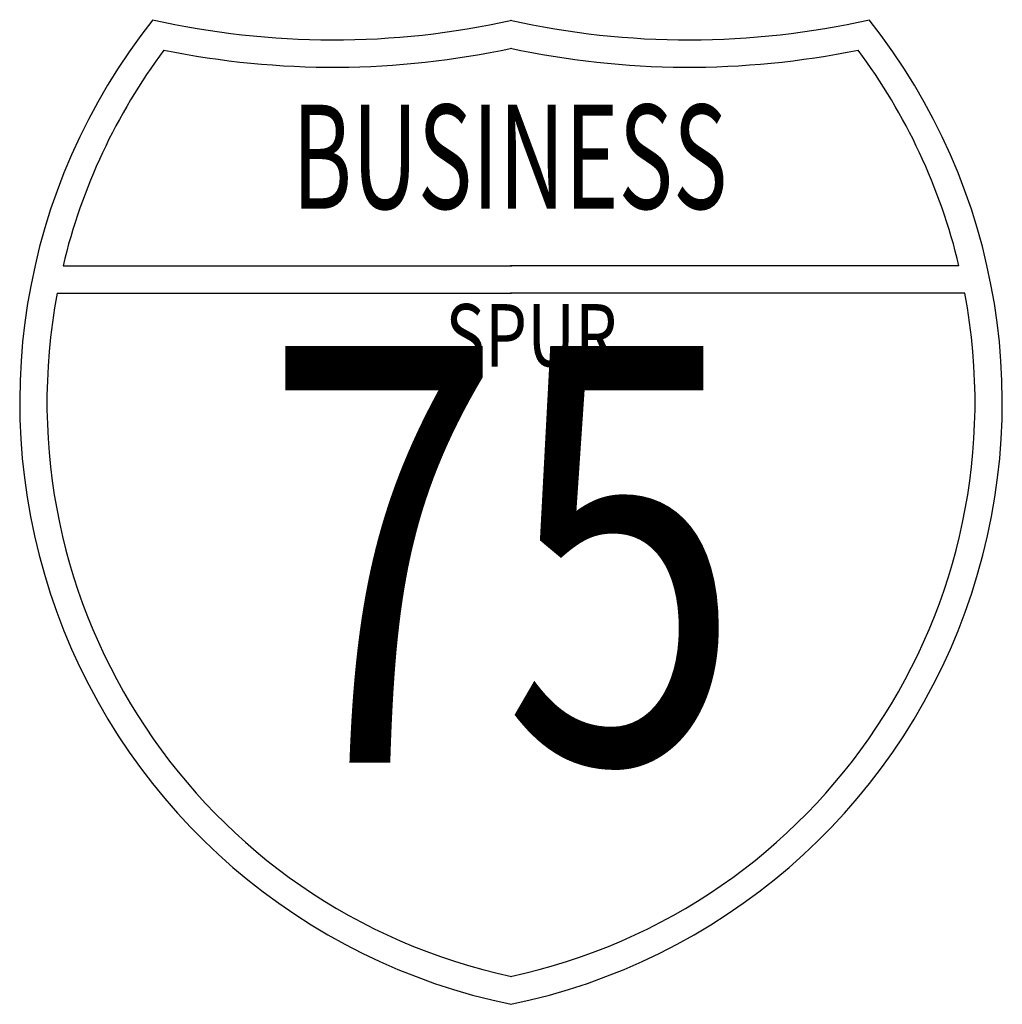
# Model space of a CAD drawing. Extents: x -0.15 to 0.15, y 0 to 0.3.
import ezdxf
from ezdxf.enums import TextEntityAlignment as Align

# ---------------------------------------------------------------- set-up
doc = ezdxf.new("R2010")
doc.units = 0
doc.header["$MEASUREMENT"] = 0
doc.styles.add('APLUS', font='ARIAL.TTF', dxfattribs={"width": 0.6})

msp = doc.modelspace()

# ---------------------------------------------------------------- linework, layer by layer
for p, q in [((-0.1363682372947867, 0.2250202873989364), (0.0003063903294497, 0.2250202873989364)), ((0.1365239300026124, 0.2250202873989364), (-0.0001633395064557, 0.2250202873989364)), ((-0.1381451076737485, 0.2166940062216779), (0.0002683123627771, 0.2166940062216779)), ((0.1383009526937515, 0.2166940062216779), (-0.0001124673427741, 0.2166940062216779))]:
    msp.add_line(p, q)
for centre, radius, start, end in [((0.0377999393967764, 0.1835555106981163), 0.1873771197794351, 141.5853080036027, 258.4083999997795), ((-0.0540398589051037, 0.5436942069871901), 0.2498361089352871, 257.2692139981236, 282.5681080018617), ((0.0541891545144249, 0.5436942069871901), 0.2498361089352871, 257.4318919981383, 282.7307860018764), ((-0.0376504914752779, 0.1835555106981163), 0.1873771197794351, 281.5916000002205, 38.41469199639724), ((-0.0540398589051037, 0.5436942069871901), 0.2581639132313157, 258.473733001993, 282.1581389981492), ((0.0541891545144249, 0.5436942069871901), 0.2581639132313157, 257.8418610018508, 281.526266998007), ((0.0377999393967764, 0.1835555106981163), 0.1790491631715274, 143.2292389996511, 166.6070670030525), ((-0.0376504914752779, 0.1835555106981163), 0.1790491631715274, 13.39293299694747, 36.7707610003489), ((0.0377999393967764, 0.1835555106981163), 0.1790491631715274, 169.3320889964651, 257.8992859977959), ((-0.0376504914752779, 0.1835555106981163), 0.1790491631715274, 282.1007140022041, 10.66791100353484)]:
    msp.add_arc(centre, radius, start, end)

# ---------------------------------------------------------------- texts
at = {"style": 'APLUS'}
for s, height, rotation, width, p in [('BUSINESS', 0.0317315906870389, 359.9999940021634, 0.642, (-0.0003020956281923, 0.2541246504892004)), ('SPUR', 0.0190389848745992, 359.9999940021634, 0.7800000000000001, (0.006260870928, 0.201361226307991)), ('75', 0.1269265150600347, 359.9999719971137, 0.7563, (-0.0023855698247231, 0.1206612142091281))]:
    msp.add_text(s, height=height, rotation=rotation, dxfattribs=dict(at, width=width)).set_placement(p, align=Align.MIDDLE)

doc.saveas('drawing.dxf')
